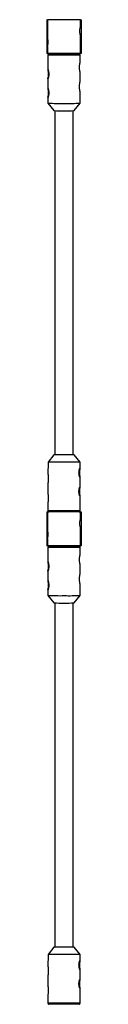
# Model space of a CAD drawing. Units: millimetres. Extents: x -1700 to 1700, y -3200 to 3200.
# Drawn here: x -15 to 15, y -844 to 16 of the extents above; entities that cross this region are included whole.
import ezdxf

# ---------------------------------------------------------------- set-up
doc = ezdxf.new("R2010")
doc.units = ezdxf.units.MM

msp = doc.modelspace()

# ---------------------------------------------------------------- linework, layer by layer
at = {"color": 7, "linetype": 'Continuous', "lineweight": 25}
for p, q in [((-15.05, 15.6), (-15.05, -14.01)), ((-15.05, 15.6), (-14.55, 15.6)), ((-14.55, 12.2), (-15.05, 12.2)), ((-14.4, 12.2), (-15.05, 12.2)), ((14.55, 15.6), (-14.55, 15.6)), ((-14.55, 15.6), (-14.55, 12.2)), ((-14.4, 12.2), (-14.55, 12.2)), ((-14.4, 15.6), (-14.4, -0.15)), ((14.4, 9.45), (14.4, 15.6)), ((14.55, 12.2), (14.4, 12.2)), ((15.05, 12.2), (14.4, 12.2)), ((14.55, 12.2), (14.55, 15.6)), ((14.55, 15.6), (15.05, 15.6)), ((15.05, 12.2), (14.55, 12.2)), ((15.05, 15.6), (15.05, -14.01)), ((14.4, -14), (14.4, 1.7)), ((14.4, 1.7), (14.4, 1.7)), ((-14.4, -7.9), (-14.4, -14)), ((-15.05, -10.6), (-14.55, -10.6)), ((-14.55, -14), (-15.05, -14)), ((-13.2, -14.01), (-15.05, -14.01)), ((-14.55, -10.6), (-14.55, -14)), ((-14.4, -10.6), (-14.55, -10.6)), ((14.55, -14), (-14.55, -14)), ((-14, -15), (-14, -27.92)), ((0, -14), (-9, -14)), ((-8, -14), (-8, -14.02)), ((8, -14.02), (8, -14)), ((15.05, -14.01), (13.19, -14.01)), ((14, -21.99), (14, -15)), ((14.55, -10.6), (14.4, -10.6)), ((14.55, -14), (14.55, -10.6)), ((14.55, -10.6), (15.05, -10.6)), ((15.05, -14), (14.55, -14)), ((14, -38.99), (14, -30.03)), ((-14, -35.88), (-14, -44.32)), ((13.99, -57.4), (14, -47.03)), ((-14, -52.28), (-14.01, -57.4)), ((-14.01, -57.4), (-8.91, -63.85)), ((8.9, -63.85), (13.99, -57.4)), ((-8, -63.87), (-8, -364.53)), ((8, -364.54), (8, -63.87)), ((-8.87, -364.55), (-13.97, -370.99)), ((14.03, -371.01), (8.94, -364.56)), ((-13.97, -370.99), (-13.98, -381.76)), ((14.02, -376.52), (14.03, -371.01)), ((14.01, -392.92), (14.02, -383.7)), ((-13.98, -389.01), (-13.99, -398.76)), ((14, -413.41), (14.01, -400.1)), ((-13.99, -406.01), (-14, -413.39)), ((-15.05, -414.4), (-15.05, -444.01)), ((-15.05, -414.4), (-14.55, -414.4)), ((-14.55, -417.8), (-15.05, -417.8)), ((-14.4, -417.8), (-15.05, -417.8)), ((14.55, -414.4), (-14.55, -414.4)), ((-14.55, -414.4), (-14.55, -417.8)), ((-14.4, -417.8), (-14.55, -417.8)), ((-14.4, -414.4), (-14.4, -430.15)), ((-8, -414.38), (-8, -414.4)), ((8, -414.4), (8, -414.39)), ((14.4, -420.55), (14.4, -414.4)), ((14.55, -417.8), (14.4, -417.8)), ((15.05, -417.8), (14.4, -417.8)), ((14.55, -417.8), (14.55, -414.4)), ((14.55, -414.4), (15.05, -414.4)), ((15.05, -417.8), (14.55, -417.8)), ((15.05, -414.4), (15.05, -444.01)), ((14.4, -444), (14.4, -428.3)), ((14.4, -428.3), (14.4, -428.3)), ((-14.4, -437.9), (-14.4, -444)), ((-15.05, -440.6), (-14.55, -440.6)), ((-14.55, -444), (-15.05, -444)), ((-13.2, -444.01), (-15.05, -444.01)), ((-14.55, -440.6), (-14.55, -444)), ((-14.4, -440.6), (-14.55, -440.6)), ((14.55, -444), (-14.55, -444)), ((-14, -445), (-14, -457.92)), ((0, -444), (-9, -444)), ((-8, -444), (-8, -444.02)), ((8, -444.02), (8, -444)), ((15.05, -444.01), (13.19, -444.01)), ((14, -451.99), (14, -445)), ((14.55, -440.6), (14.4, -440.6)), ((14.55, -444), (14.55, -440.6)), ((14.55, -440.6), (15.05, -440.6)), ((15.05, -444), (14.55, -444)), ((14, -468.99), (14, -460.03)), ((-14, -465.88), (-14, -474.32)), ((13.99, -487.4), (14, -477.03)), ((-14, -482.28), (-14.01, -487.4)), ((-14.01, -487.4), (-8.91, -493.85)), ((8.9, -493.85), (13.99, -487.4)), ((-8, -493.87), (-8, -794.53)), ((8, -794.54), (8, -493.87)), ((-8.87, -794.55), (-13.97, -800.99)), ((14.03, -801.01), (8.94, -794.56)), ((-13.97, -800.99), (-13.98, -811.76)), ((14.02, -806.52), (14.03, -801.01)), ((14.01, -822.92), (14.02, -813.7)), ((-13.98, -819.01), (-13.99, -828.76)), ((14, -843.41), (14.01, -830.1)), ((-13.99, -836.01), (-14, -843.39)), ((-8, -844.38), (-8, -844.4)), ((8, -844.4), (8, -844.39))]:
    msp.add_line(p, q, dxfattribs=at)
at = {"color": 8, "linetype": 'Continuous', "lineweight": 25}
for p, q in [((13, -14), (13, -14)), ((13, -444), (13, -444))]:
    msp.add_line(p, q, dxfattribs=at)
at = {"color": 7, "linetype": 'Continuous', "lineweight": 25, "flags": 128}
for points in [[(0, -14), (1.81, -14), (3.55, -14), (5.14, -14), (6.52, -14), (7.64, -14), (8.44, -14), (8.9, -14), (9, -14)], [(-13.45, -31.88), (-13.44, -30.69), (-13.44, -30.12)], [(-13.44, -33.7), (-13.44, -33.07), (-13.45, -31.88)], [(-13.45, -48.28), (-13.44, -47.09), (-13.44, -46.52)], [(-13.44, -50.1), (-13.44, -49.47), (-13.45, -48.28)], [(12.88, -414.4), (12.72, -414.4), (12.1, -414.38), (11.16, -414.37), (9.91, -414.36), (8.39, -414.35), (6.64, -414.35), (4.71, -414.34), (2.65, -414.33), (0.52, -414.33), (-1.63, -414.33), (-3.73, -414.33), (-5.73, -414.33), (-7.57, -414.34), (-9.21, -414.35), (-10.59, -414.35), (-11.69, -414.36), (-12.47, -414.37), (-12.9, -414.38), (-12.99, -414.4), (-12.93, -414.4)], [(-1.07, -414.35), (-2.76, -414.36), (-4.33, -414.36), (-5.72, -414.36), (-6.89, -414.37), (-7.77, -414.38), (-8.33, -414.39), (-8.55, -414.39), (-8.53, -414.4)], [(0, -444), (1.81, -444), (3.55, -444), (5.14, -444), (6.52, -444), (7.64, -444), (8.44, -444), (8.9, -444), (9, -444)], [(-13.45, -461.88), (-13.44, -460.69), (-13.44, -460.12)], [(-13.44, -463.7), (-13.44, -463.07), (-13.45, -461.88)], [(-13.45, -478.28), (-13.44, -477.09), (-13.44, -476.52)], [(-13.44, -480.1), (-13.44, -479.47), (-13.45, -478.28)], [(12.88, -844.4), (12.72, -844.4), (12.1, -844.38), (11.16, -844.37), (9.91, -844.36), (8.39, -844.35), (6.64, -844.35), (4.71, -844.34), (2.65, -844.33), (0.52, -844.33), (-1.63, -844.33), (-3.73, -844.33), (-5.73, -844.33), (-7.57, -844.34), (-9.21, -844.35), (-10.59, -844.35), (-11.69, -844.36), (-12.47, -844.37), (-12.9, -844.38), (-12.99, -844.4), (-12.93, -844.4)], [(-1.07, -844.35), (-2.76, -844.36), (-4.33, -844.36), (-5.72, -844.36), (-6.89, -844.37), (-7.77, -844.38), (-8.33, -844.39), (-8.55, -844.39), (-8.53, -844.4)]]:
    msp.add_lwpolyline(points, dxfattribs=at)
at = {"color": 8, "linetype": 'Continuous', "lineweight": 25}
for centre, radius, start, end in [((0.13, 1028.22), 1043.32, 269.22391, 270.76162), ((-0.64, -1391.79), 978.49, 89.1426, 90.7822), ((0.13, 598.22), 1043.32, 269.22391, 270.76162), ((-0.64, -1821.79), 978.49, 89.1426, 90.7822)]:
    msp.add_arc(centre, radius, start, end, dxfattribs=at)
at = {"color": 7, "linetype": 'Continuous', "lineweight": 25}
for centre, radius, start, end in [((0.09, 1013.48), 1027.56, 269.27042, 270.71996), ((-2, 414.31), 428.36, 269.12406, 270.29524), ((2.47, 349), 363.05, 269.64297, 270.95897), ((-32.08, -31.57), 18.58, 346.8466, 359.02858), ((-32.08, -47.97), 18.58, 346.8466, 359.02858), ((-3.26, 648.44), 705.92, 269.12781, 270.2915), ((3.92, 583.69), 641.17, 269.67935, 270.90034), ((0.08, 589.56), 653.46, 269.21179, 270.77375), ((-0.4, -1023.62), 659.12, 89.18809, 90.73664), ((-5.02, -889.38), 518.46, 89.63548, 90.98888), ((1.85, -1166.91), 795.99, 89.12343, 90.25743), ((-6.72, -380.11), 20.52, 350.26151, 9.82587), ((-4.59, -379.67), 18.37, 358.58365, 9.6317), ((-4.19, -380.56), 17.97, 350.16656, 1.40039), ((-6.73, -396.51), 20.52, 350.26151, 9.82587), ((-4.6, -396.07), 18.37, 358.58365, 9.6317), ((-4.2, -396.96), 17.97, 350.16656, 1.40039), ((0.85, -1021.42), 607.07, 89.28471, 90.18155), ((0.09, 583.48), 1027.56, 269.27042, 270.71996), ((-2, -15.69), 428.36, 269.12406, 270.29524), ((2.47, -79.62), 364.43, 269.64478, 270.9559), ((-32.08, -461.57), 18.58, 346.8466, 359.02858), ((-32.08, -477.97), 18.58, 346.8466, 359.02858), ((-3.26, 218.44), 705.92, 269.12781, 270.2915), ((3.92, 153.69), 641.17, 269.67935, 270.90034), ((0.08, 159.56), 653.46, 269.21179, 270.77375), ((-0.4, -1453.62), 659.12, 89.18809, 90.73664), ((-5.02, -1319.38), 518.46, 89.63548, 90.98888), ((1.85, -1596.91), 795.99, 89.12343, 90.25743), ((-6.72, -810.11), 20.52, 350.26151, 9.82587), ((-4.59, -809.67), 18.37, 358.58365, 9.6317), ((-4.19, -810.56), 17.97, 350.16656, 1.40039), ((-6.73, -826.51), 20.52, 350.26151, 9.82587), ((-4.6, -826.07), 18.37, 358.58365, 9.6317), ((-4.2, -826.96), 17.97, 350.16656, 1.40039), ((0.85, -1451.43), 607.08, 89.28471, 90.18155)]:
    msp.add_arc(centre, radius, start, end, dxfattribs=at)
for points, knots in [([(14.4, 1.7), (14.39, 1.74), (14.37, 1.82), (14.2, 2.47), (14.02, 3.43), (13.87, 4.66), (13.85, 5.98), (13.94, 7.24), (14.12, 8.32), (14.29, 9.11), (14.4, 9.5), (14.39, 9.46), (14.39, 9.45)], [0, 0, 0, 0, 0.104751, 0.209417, 0.316335, 0.425119, 0.531349, 0.634543, 0.738962, 0.84689, 0.955276, 1, 1, 1, 1]), ([(-14.4, -7.9), (-14.39, -7.86), (-14.37, -7.78), (-14.2, -7.13), (-14.02, -6.17), (-13.87, -4.94), (-13.85, -3.62), (-13.94, -2.36), (-14.12, -1.28), (-14.29, -0.49), (-14.4, -0.1), (-14.39, -0.14), (-14.39, -0.15)], [0, 0, 0, 0, 0.104751, 0.209417, 0.316335, 0.425119, 0.531349, 0.634543, 0.738962, 0.84689, 0.955276, 1, 1, 1, 1]), ([(-13.18, -14.02), (-13.19, -14.02), (-13.22, -14.02), (-13.34, -14.05), (-13.52, -14.14), (-13.74, -14.3), (-13.92, -14.57), (-14.01, -14.82), (-13.99, -14.97), (-13.99, -15)], [0, 0, 0, 0, 0.059837, 0.155824, 0.299886, 0.482965, 0.698399, 0.937934, 1, 1, 1, 1]), ([(13.98, -15), (13.99, -14.95), (14, -14.78), (13.89, -14.53), (13.73, -14.3), (13.55, -14.16), (13.38, -14.07), (13.26, -14.04), (13.2, -14.02), (13.19, -14.02), (13.19, -14.02)], [0, 0, 0, 0, 0.115961, 0.344908, 0.530098, 0.686968, 0.817847, 0.917393, 0.995416, 1, 1, 1, 1]), ([(14, -30.03), (14, -30.03), (14.02, -30.07), (13.94, -29.74), (13.79, -29.04), (13.6, -27.95), (13.48, -26.64), (13.49, -25.27), (13.62, -24), (13.8, -22.95), (13.97, -22.2), (13.98, -22.05), (13.99, -21.99)], [0, 0, 0, 0, 0.00433, 0.113003, 0.222918, 0.33678, 0.451543, 0.562295, 0.670469, 0.781404, 0.896166, 1, 1, 1, 1]), ([(-13.99, -27.92), (-13.99, -27.89), (-14, -27.81), (-13.87, -28.16), (-13.66, -28.89), (-13.43, -29.99), (-13.29, -31.31), (-13.3, -32.67), (-13.45, -33.93), (-13.67, -34.99), (-13.89, -35.7), (-14, -36.01), (-13.99, -35.91), (-13.99, -35.88)], [0, 0, 0, 0, 0.054254, 0.151944, 0.250752, 0.353106, 0.456272, 0.555832, 0.653074, 0.752797, 0.855962, 0.958291, 1, 1, 1, 1]), ([(-13.5, -31.88), (-13.5, -31.42), (-13.52, -30.98), (-13.6, -30.12), (-13.65, -29.73), (-13.77, -29.03), (-13.83, -28.73), (-13.93, -28.24), (-13.97, -28.07), (-13.99, -27.96)], [0, 0, 0, 0, 0.25, 0.25, 0.5, 0.5, 0.75, 0.75, 1, 1, 1, 1]), ([(13.99, -47.03), (13.99, -47.03), (14.02, -47.07), (13.94, -46.74), (13.79, -46.04), (13.6, -44.95), (13.48, -43.64), (13.49, -42.27), (13.62, -41), (13.8, -39.95), (13.96, -39.2), (13.98, -39.05), (13.99, -38.99)], [0, 0, 0, 0, 0.00433, 0.113003, 0.222918, 0.33678, 0.451543, 0.562295, 0.670469, 0.781404, 0.896166, 1, 1, 1, 1]), ([(-13.99, -44.32), (-13.99, -44.29), (-14, -44.21), (-13.87, -44.56), (-13.66, -45.29), (-13.43, -46.39), (-13.29, -47.71), (-13.3, -49.07), (-13.45, -50.33), (-13.68, -51.39), (-13.89, -52.1), (-14.01, -52.41), (-13.99, -52.31), (-13.99, -52.28)], [0, 0, 0, 0, 0.0542537, 0.1519444, 0.2507516, 0.3531063, 0.4562718, 0.5558317, 0.6530739, 0.7527973, 0.8559622, 0.9582909, 1, 1, 1, 1]), ([(-13.5, -48.28), (-13.5, -47.82), (-13.52, -47.38), (-13.6, -46.52), (-13.65, -46.13), (-13.77, -45.42), (-13.83, -45.13), (-13.93, -44.64), (-13.97, -44.47), (-13.99, -44.36)], [0, 0, 0, 0, 0.25, 0.25, 0.5, 0.5, 0.75, 0.75, 1, 1, 1, 1]), ([(13.83, -380.12), (13.83, -380.39), (13.83, -380.66), (13.85, -381.18), (13.86, -381.43), (13.89, -381.92), (13.91, -382.15), (13.94, -382.59), (13.96, -382.8), (13.99, -383.17), (14, -383.33), (14.02, -383.63), (14.02, -383.75), (14.02, -383.95), (14, -384.03), (13.97, -384.13), (13.94, -384.15), (13.88, -384.15), (13.84, -384.12), (13.74, -384.02), (13.69, -383.94), (13.57, -383.73), (13.51, -383.6), (13.38, -383.31), (13.32, -383.14), (13.2, -382.76), (13.14, -382.56), (13.03, -382.12), (12.98, -381.88), (12.9, -381.39), (12.87, -381.14), (12.82, -380.62), (12.81, -380.35), (12.81, -379.82), (12.82, -379.55), (12.87, -379.03), (12.9, -378.77), (12.98, -378.29), (13.03, -378.05), (13.14, -377.61), (13.2, -377.41), (13.32, -377.04), (13.39, -376.87), (13.51, -376.58), (13.58, -376.46), (13.69, -376.25), (13.75, -376.18), (13.84, -376.08), (13.88, -376.05), (13.95, -376.05), (13.97, -376.08), (14.01, -376.19), (14.02, -376.27), (14.03, -376.47), (14.02, -376.6), (14.01, -376.9), (13.99, -377.07), (13.96, -377.44), (13.95, -377.65), (13.91, -378.09), (13.89, -378.32), (13.86, -378.81), (13.85, -379.07), (13.83, -379.59), (13.83, -379.85), (13.83, -380.12)], [0, 0, 0, 0, 0.03125, 0.03125, 0.0625, 0.0625, 0.09375, 0.09375, 0.125, 0.125, 0.15625, 0.15625, 0.1875, 0.1875, 0.21875, 0.21875, 0.25, 0.25, 0.28125, 0.28125, 0.3125, 0.3125, 0.34375, 0.34375, 0.375, 0.375, 0.40625, 0.40625, 0.4375, 0.4375, 0.46875, 0.46875, 0.5, 0.5, 0.53125, 0.53125, 0.5625, 0.5625, 0.59375, 0.59375, 0.625, 0.625, 0.65625, 0.65625, 0.6875, 0.6875, 0.71875, 0.71875, 0.75, 0.75, 0.78125, 0.78125, 0.8125, 0.8125, 0.84375, 0.84375, 0.875, 0.875, 0.90625, 0.90625, 0.9375, 0.9375, 0.96875, 0.96875, 1, 1, 1, 1]), ([(-13.97, -381.76), (-13.97, -381.96), (-13.95, -382.38), (-13.85, -383.46), (-13.78, -384.76), (-13.78, -386.14), (-13.86, -387.39), (-13.96, -388.42), (-13.97, -388.82), (-13.98, -389.01)], [0, 0, 0, 0, 0.132512, 0.283616, 0.435918, 0.582896, 0.726453, 0.873673, 1, 1, 1, 1]), ([(13.81, -396.52), (13.81, -396.79), (13.82, -397.06), (13.84, -397.58), (13.85, -397.83), (13.88, -398.32), (13.9, -398.55), (13.93, -398.99), (13.95, -399.2), (13.98, -399.57), (13.99, -399.73), (14.01, -400.03), (14.01, -400.15), (14, -400.35), (13.99, -400.43), (13.96, -400.53), (13.93, -400.55), (13.87, -400.55), (13.82, -400.52), (13.73, -400.41), (13.68, -400.34), (13.56, -400.13), (13.5, -400), (13.37, -399.71), (13.31, -399.54), (13.18, -399.16), (13.13, -398.96), (13.02, -398.52), (12.97, -398.28), (12.89, -397.79), (12.85, -397.54), (12.81, -397.02), (12.8, -396.75), (12.8, -396.22), (12.81, -395.95), (12.86, -395.42), (12.89, -395.17), (12.97, -394.68), (13.02, -394.45), (13.13, -394.01), (13.19, -393.81), (13.31, -393.44), (13.38, -393.27), (13.5, -392.98), (13.56, -392.86), (13.68, -392.65), (13.73, -392.58), (13.83, -392.48), (13.87, -392.45), (13.94, -392.45), (13.96, -392.48), (14, -392.59), (14.01, -392.67), (14.02, -392.87), (14.01, -393), (14, -393.3), (13.98, -393.47), (13.95, -393.84), (13.94, -394.05), (13.9, -394.49), (13.88, -394.72), (13.85, -395.21), (13.84, -395.47), (13.82, -395.99), (13.82, -396.25), (13.81, -396.52)], [0, 0, 0, 0, 0.03125, 0.03125, 0.0625, 0.0625, 0.09375, 0.09375, 0.125, 0.125, 0.15625, 0.15625, 0.1875, 0.1875, 0.21875, 0.21875, 0.25, 0.25, 0.28125, 0.28125, 0.3125, 0.3125, 0.34375, 0.34375, 0.375, 0.375, 0.40625, 0.40625, 0.4375, 0.4375, 0.46875, 0.46875, 0.5, 0.5, 0.53125, 0.53125, 0.5625, 0.5625, 0.59375, 0.59375, 0.625, 0.625, 0.65625, 0.65625, 0.6875, 0.6875, 0.71875, 0.71875, 0.75, 0.75, 0.78125, 0.78125, 0.8125, 0.8125, 0.84375, 0.84375, 0.875, 0.875, 0.90625, 0.90625, 0.9375, 0.9375, 0.96875, 0.96875, 1, 1, 1, 1]), ([(-13.99, -398.76), (-13.98, -398.96), (-13.96, -399.38), (-13.86, -400.46), (-13.79, -401.76), (-13.8, -403.14), (-13.87, -404.39), (-13.97, -405.42), (-13.98, -405.82), (-13.99, -406.01)], [0, 0, 0, 0, 0.132512, 0.283616, 0.435918, 0.582896, 0.726453, 0.873673, 1, 1, 1, 1]), ([(-13.98, -413.4), (-13.98, -413.47), (-13.99, -413.65), (-13.88, -413.9), (-13.71, -414.11), (-13.53, -414.25), (-13.4, -414.31), (-13.35, -414.33), (-13.35, -414.33)], [0, 0, 0, 0, 0.170562, 0.437678, 0.655443, 0.840234, 0.993445, 1, 1, 1, 1]), ([(13.19, -414.39), (13.21, -414.39), (13.25, -414.38), (13.39, -414.34), (13.59, -414.23), (13.8, -414.04), (13.96, -413.76), (13.98, -413.54), (13.99, -413.43)], [0, 0, 0, 0, 0.070447, 0.176765, 0.347435, 0.544074, 0.777349, 1, 1, 1, 1]), ([(14.4, -428.3), (14.39, -428.26), (14.37, -428.18), (14.2, -427.53), (14.02, -426.57), (13.87, -425.34), (13.85, -424.02), (13.94, -422.76), (14.12, -421.68), (14.29, -420.89), (14.4, -420.5), (14.39, -420.54), (14.39, -420.55)], [0, 0, 0, 0, 0.104751, 0.209417, 0.316335, 0.425119, 0.531349, 0.634543, 0.738962, 0.84689, 0.955276, 1, 1, 1, 1]), ([(-14.4, -437.9), (-14.39, -437.86), (-14.37, -437.78), (-14.2, -437.13), (-14.02, -436.17), (-13.87, -434.94), (-13.85, -433.62), (-13.94, -432.36), (-14.12, -431.28), (-14.29, -430.49), (-14.4, -430.1), (-14.39, -430.14), (-14.39, -430.15)], [0, 0, 0, 0, 0.104751, 0.209417, 0.316335, 0.425119, 0.531349, 0.634543, 0.738962, 0.84689, 0.955276, 1, 1, 1, 1]), ([(-13.18, -444.02), (-13.19, -444.02), (-13.22, -444.02), (-13.34, -444.05), (-13.52, -444.14), (-13.74, -444.3), (-13.92, -444.57), (-14.01, -444.82), (-13.99, -444.97), (-13.99, -445)], [0, 0, 0, 0, 0.059837, 0.155824, 0.299886, 0.482965, 0.698399, 0.937934, 1, 1, 1, 1]), ([(13.98, -445), (13.99, -444.95), (14, -444.78), (13.89, -444.53), (13.73, -444.3), (13.55, -444.16), (13.38, -444.07), (13.26, -444.04), (13.2, -444.02), (13.19, -444.02), (13.19, -444.02)], [0, 0, 0, 0, 0.115961, 0.344908, 0.530098, 0.686968, 0.817847, 0.917393, 0.995416, 1, 1, 1, 1]), ([(14, -460.03), (14, -460.03), (14.02, -460.07), (13.94, -459.74), (13.79, -459.04), (13.6, -457.95), (13.48, -456.64), (13.49, -455.27), (13.62, -454), (13.8, -452.95), (13.97, -452.2), (13.98, -452.05), (13.99, -451.99)], [0, 0, 0, 0, 0.00433, 0.113003, 0.222918, 0.33678, 0.451543, 0.562295, 0.670469, 0.781404, 0.896166, 1, 1, 1, 1]), ([(-13.99, -457.92), (-13.99, -457.89), (-14, -457.81), (-13.87, -458.16), (-13.66, -458.89), (-13.43, -459.99), (-13.29, -461.31), (-13.3, -462.67), (-13.45, -463.93), (-13.67, -464.99), (-13.89, -465.7), (-14, -466.01), (-13.99, -465.91), (-13.99, -465.88)], [0, 0, 0, 0, 0.054254, 0.151944, 0.250752, 0.353106, 0.456272, 0.555832, 0.653074, 0.752797, 0.855962, 0.958291, 1, 1, 1, 1]), ([(-13.5, -461.88), (-13.5, -461.42), (-13.52, -460.98), (-13.6, -460.12), (-13.65, -459.73), (-13.77, -459.03), (-13.83, -458.73), (-13.93, -458.24), (-13.97, -458.07), (-13.99, -457.96)], [0, 0, 0, 0, 0.25, 0.25, 0.5, 0.5, 0.75, 0.75, 1, 1, 1, 1]), ([(13.99, -477.03), (13.99, -477.03), (14.02, -477.07), (13.94, -476.74), (13.79, -476.04), (13.6, -474.95), (13.48, -473.64), (13.49, -472.27), (13.62, -471), (13.8, -469.95), (13.96, -469.2), (13.98, -469.05), (13.99, -468.99)], [0, 0, 0, 0, 0.0043302, 0.1130032, 0.2229183, 0.3367796, 0.451543, 0.5622954, 0.6704695, 0.7814037, 0.8961664, 1, 1, 1, 1]), ([(-13.99, -474.32), (-13.99, -474.29), (-14, -474.21), (-13.87, -474.56), (-13.66, -475.29), (-13.43, -476.39), (-13.29, -477.71), (-13.3, -479.07), (-13.45, -480.33), (-13.68, -481.39), (-13.89, -482.1), (-14.01, -482.41), (-13.99, -482.31), (-13.99, -482.28)], [0, 0, 0, 0, 0.054254, 0.151944, 0.250752, 0.353106, 0.456272, 0.555832, 0.653074, 0.752797, 0.855962, 0.958291, 1, 1, 1, 1]), ([(-13.5, -478.28), (-13.5, -477.82), (-13.52, -477.38), (-13.6, -476.52), (-13.65, -476.13), (-13.77, -475.42), (-13.83, -475.13), (-13.93, -474.64), (-13.97, -474.47), (-13.99, -474.36)], [0, 0, 0, 0, 0.25, 0.25, 0.5, 0.5, 0.75, 0.75, 1, 1, 1, 1]), ([(13.83, -810.12), (13.83, -810.39), (13.83, -810.66), (13.85, -811.18), (13.86, -811.43), (13.89, -811.92), (13.91, -812.15), (13.94, -812.59), (13.96, -812.8), (13.99, -813.17), (14, -813.33), (14.02, -813.63), (14.02, -813.75), (14.02, -813.95), (14, -814.03), (13.97, -814.13), (13.94, -814.15), (13.88, -814.15), (13.84, -814.12), (13.74, -814.02), (13.69, -813.94), (13.57, -813.73), (13.51, -813.6), (13.38, -813.31), (13.32, -813.14), (13.2, -812.76), (13.14, -812.56), (13.03, -812.12), (12.98, -811.88), (12.9, -811.39), (12.87, -811.14), (12.82, -810.62), (12.81, -810.35), (12.81, -809.82), (12.82, -809.55), (12.87, -809.03), (12.9, -808.77), (12.98, -808.29), (13.03, -808.05), (13.14, -807.61), (13.2, -807.41), (13.32, -807.04), (13.39, -806.87), (13.51, -806.58), (13.58, -806.46), (13.69, -806.25), (13.75, -806.18), (13.84, -806.08), (13.88, -806.05), (13.95, -806.05), (13.97, -806.08), (14.01, -806.19), (14.02, -806.27), (14.03, -806.47), (14.02, -806.6), (14.01, -806.9), (13.99, -807.07), (13.96, -807.44), (13.95, -807.65), (13.91, -808.09), (13.89, -808.32), (13.86, -808.81), (13.85, -809.07), (13.83, -809.59), (13.83, -809.85), (13.83, -810.12)], [0, 0, 0, 0, 0.03125, 0.03125, 0.0625, 0.0625, 0.09375, 0.09375, 0.125, 0.125, 0.15625, 0.15625, 0.1875, 0.1875, 0.21875, 0.21875, 0.25, 0.25, 0.28125, 0.28125, 0.3125, 0.3125, 0.34375, 0.34375, 0.375, 0.375, 0.40625, 0.40625, 0.4375, 0.4375, 0.46875, 0.46875, 0.5, 0.5, 0.53125, 0.53125, 0.5625, 0.5625, 0.59375, 0.59375, 0.625, 0.625, 0.65625, 0.65625, 0.6875, 0.6875, 0.71875, 0.71875, 0.75, 0.75, 0.78125, 0.78125, 0.8125, 0.8125, 0.84375, 0.84375, 0.875, 0.875, 0.90625, 0.90625, 0.9375, 0.9375, 0.96875, 0.96875, 1, 1, 1, 1]), ([(-13.97, -811.76), (-13.97, -811.96), (-13.95, -812.38), (-13.85, -813.46), (-13.78, -814.76), (-13.78, -816.14), (-13.86, -817.39), (-13.96, -818.42), (-13.97, -818.82), (-13.98, -819.01)], [0, 0, 0, 0, 0.132512, 0.283616, 0.435918, 0.582896, 0.726453, 0.873673, 1, 1, 1, 1]), ([(13.81, -826.52), (13.81, -826.79), (13.82, -827.06), (13.84, -827.58), (13.85, -827.83), (13.88, -828.32), (13.9, -828.55), (13.93, -828.99), (13.95, -829.2), (13.98, -829.57), (13.99, -829.73), (14.01, -830.03), (14.01, -830.15), (14, -830.35), (13.99, -830.43), (13.96, -830.53), (13.93, -830.55), (13.87, -830.55), (13.82, -830.52), (13.73, -830.41), (13.68, -830.34), (13.56, -830.13), (13.5, -830), (13.37, -829.71), (13.31, -829.54), (13.18, -829.16), (13.13, -828.96), (13.02, -828.52), (12.97, -828.28), (12.89, -827.79), (12.85, -827.54), (12.81, -827.02), (12.8, -826.75), (12.8, -826.22), (12.81, -825.95), (12.86, -825.42), (12.89, -825.17), (12.97, -824.68), (13.02, -824.45), (13.13, -824.01), (13.19, -823.81), (13.31, -823.44), (13.38, -823.27), (13.5, -822.98), (13.56, -822.86), (13.68, -822.65), (13.73, -822.58), (13.83, -822.48), (13.87, -822.45), (13.94, -822.45), (13.96, -822.48), (14, -822.59), (14.01, -822.67), (14.02, -822.87), (14.01, -823), (14, -823.3), (13.98, -823.47), (13.95, -823.84), (13.94, -824.05), (13.9, -824.49), (13.88, -824.72), (13.85, -825.21), (13.84, -825.47), (13.82, -825.99), (13.82, -826.25), (13.81, -826.52)], [0, 0, 0, 0, 0.03125, 0.03125, 0.0625, 0.0625, 0.09375, 0.09375, 0.125, 0.125, 0.15625, 0.15625, 0.1875, 0.1875, 0.21875, 0.21875, 0.25, 0.25, 0.28125, 0.28125, 0.3125, 0.3125, 0.34375, 0.34375, 0.375, 0.375, 0.40625, 0.40625, 0.4375, 0.4375, 0.46875, 0.46875, 0.5, 0.5, 0.53125, 0.53125, 0.5625, 0.5625, 0.59375, 0.59375, 0.625, 0.625, 0.65625, 0.65625, 0.6875, 0.6875, 0.71875, 0.71875, 0.75, 0.75, 0.78125, 0.78125, 0.8125, 0.8125, 0.84375, 0.84375, 0.875, 0.875, 0.90625, 0.90625, 0.9375, 0.9375, 0.96875, 0.96875, 1, 1, 1, 1]), ([(-13.99, -828.76), (-13.98, -828.96), (-13.96, -829.38), (-13.86, -830.46), (-13.79, -831.76), (-13.8, -833.14), (-13.87, -834.39), (-13.97, -835.42), (-13.98, -835.82), (-13.99, -836.01)], [0, 0, 0, 0, 0.1325119, 0.2836163, 0.4359179, 0.5828964, 0.7264534, 0.8736733, 1, 1, 1, 1]), ([(-13.98, -843.4), (-13.98, -843.47), (-13.99, -843.65), (-13.88, -843.9), (-13.71, -844.11), (-13.53, -844.25), (-13.4, -844.31), (-13.35, -844.33), (-13.35, -844.33)], [0, 0, 0, 0, 0.170562, 0.437678, 0.655443, 0.840234, 0.993445, 1, 1, 1, 1]), ([(13.19, -844.39), (13.21, -844.39), (13.25, -844.38), (13.39, -844.34), (13.59, -844.23), (13.8, -844.04), (13.96, -843.76), (13.98, -843.54), (13.99, -843.43)], [0, 0, 0, 0, 0.070447, 0.176765, 0.347435, 0.544074, 0.777349, 1, 1, 1, 1])]:
    msp.add_open_spline(points, degree=3, knots=knots, dxfattribs=at)

doc.saveas('drawing.dxf')
